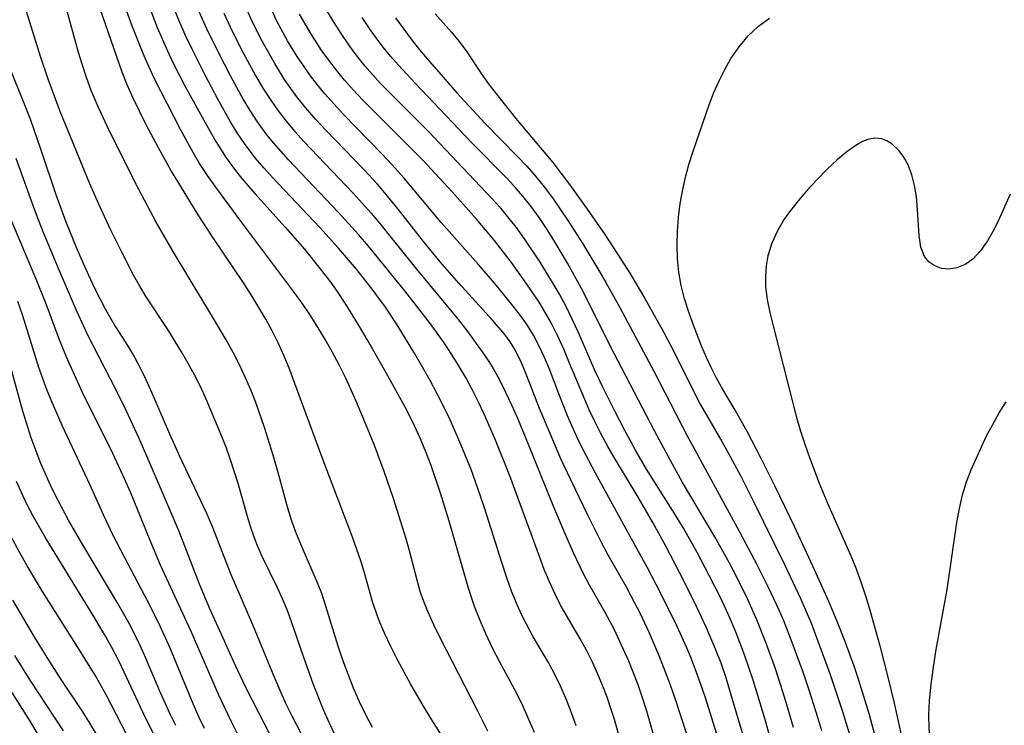
# Model space of a CAD drawing. Extents: x 1982998 to 1991200, y 3204617 to 3207513.
# Drawn here: x 1983898 to 1984025, y 3207111 to 3207202 of the extents above; entities that cross this region are included whole.
import ezdxf

# ---------------------------------------------------------------- set-up
doc = ezdxf.new("R2010")
doc.units = 0

msp = doc.modelspace()

# ---------------------------------------------------------------- linework, layer by layer
at = {"layer": 'Unknown_Line_Type', "color": 0}
for points in [[(1983958.12, 3207110.38, 1950), (1983956.8, 3207113.07, 1950), (1983951.97, 3207122.42, 1950), (1983951.14, 3207124.11, 1950), (1983950.38, 3207125.82, 1950), (1983949.86, 3207127.11, 1950), (1983949.4, 3207128.42, 1950), (1983949.03, 3207129.7, 1950), (1983948.01, 3207133.68, 1950), (1983947.56, 3207135.21, 1950), (1983945.93, 3207140.44, 1950), (1983944.73, 3207143.93, 1950), (1983943.44, 3207147.4, 1950), (1983942.34, 3207150.12, 1950), (1983941.1, 3207153.06, 1950), (1983939.78, 3207155.96, 1950), (1983938.92, 3207157.68, 1950), (1983938.02, 3207159.37, 1950), (1983937.07, 3207161.04, 1950), (1983936.09, 3207162.69, 1950), (1983935.15, 3207164.16, 1950), (1983934.14, 3207165.65, 1950), (1983933.08, 3207167.12, 1950), (1983926.35, 3207176.04, 1950), (1983923.01, 3207180.62, 1950), (1983921.94, 3207182.13, 1950), (1983920.92, 3207183.68, 1950), (1983920.07, 3207185.11, 1950), (1983918.47, 3207188.07, 1950), (1983915.11, 3207194.62, 1950), (1983914.36, 3207196.19, 1950), (1983913.62, 3207197.87, 1950), (1983912.25, 3207201.3, 1950), (1983909.31, 3207209.28, 1950)], [(1983943.25, 3207110.86, 1946), (1983942.38, 3207112.5, 1946), (1983941.57, 3207114.18, 1946), (1983940.8, 3207115.94, 1946), (1983940.09, 3207117.73, 1946), (1983939.42, 3207119.54, 1946), (1983938.8, 3207121.37, 1946), (1983937.22, 3207126.51, 1946), (1983936.68, 3207128.15, 1946), (1983936.24, 3207129.31, 1946), (1983934.1, 3207134.25, 1946), (1983933.44, 3207135.87, 1946), (1983932.83, 3207137.51, 1946), (1983932.29, 3207139.17, 1946), (1983930.87, 3207144.4, 1946), (1983930.37, 3207146.13, 1946), (1983929.3, 3207149.58, 1946), (1983928.16, 3207152.83, 1946), (1983927.54, 3207154.44, 1946), (1983926.86, 3207156.02, 1946), (1983926.07, 3207157.67, 1946), (1983925.23, 3207159.29, 1946), (1983924.34, 3207160.9, 1946), (1983922.6, 3207163.86, 1946), (1983917.66, 3207171.99, 1946), (1983915.31, 3207176.08, 1946), (1983913.01, 3207180.4, 1946), (1983909.27, 3207187.85, 1946), (1983907.85, 3207190.89, 1946), (1983906.94, 3207193.08, 1946), (1983906.32, 3207194.77, 1946), (1983905.75, 3207196.48, 1946), (1983905.29, 3207198, 1946), (1983903.6, 3207204.11, 1946)], [(1983914.28, 3207204.26, 1952), (1983915.46, 3207201.21, 1952), (1983916.76, 3207198.21, 1952), (1983917.48, 3207196.7, 1952), (1983919.03, 3207193.71, 1952), (1983920.81, 3207190.43, 1952), (1983922.27, 3207187.79, 1952), (1983923.02, 3207186.5, 1952), (1983924.36, 3207184.39, 1952), (1983925.15, 3207183.29, 1952), (1983925.99, 3207182.21, 1952), (1983926.86, 3207181.16, 1952), (1983928.09, 3207179.74, 1952), (1983931.92, 3207175.5, 1952), (1983934.45, 3207172.61, 1952), (1983936.67, 3207169.87, 1952), (1983937.73, 3207168.47, 1952), (1983938.75, 3207167.03, 1952), (1983939.66, 3207165.66, 1952), (1983941.39, 3207162.86, 1952), (1983943.19, 3207159.79, 1952), (1983944.95, 3207156.7, 1952), (1983947.56, 3207151.96, 1952), (1983948.62, 3207149.85, 1952), (1983949.38, 3207148.19, 1952), (1983950.08, 3207146.49, 1952), (1983950.76, 3207144.73, 1952), (1983951.98, 3207141.16, 1952), (1983953.1, 3207137.55, 1952), (1983955.57, 3207128.89, 1952), (1983956.36, 3207126.54, 1952), (1983957.07, 3207124.72, 1952), (1983957.85, 3207122.93, 1952), (1983958.69, 3207121.16, 1952), (1983959.58, 3207119.43, 1952), (1983961.81, 3207115.28, 1952), (1983962.62, 3207113.64, 1952), (1983963.38, 3207111.96, 1952), (1983964.1, 3207110.27, 1952)], [(1983985.46, 3207105.03, 1960), (1983982.21, 3207114.86, 1960), (1983981.57, 3207116.69, 1960), (1983980.34, 3207119.9, 1960), (1983978.99, 3207123.06, 1960), (1983977.78, 3207125.62, 1960), (1983976.64, 3207127.83, 1960), (1983975.98, 3207129.05, 1960), (1983973.65, 3207133.13, 1960), (1983972.74, 3207134.83, 1960), (1983971.01, 3207138.28, 1960), (1983968.82, 3207142.85, 1960), (1983967.56, 3207145.56, 1960), (1983966.15, 3207148.8, 1960), (1983964.81, 3207152.05, 1960), (1983963.17, 3207156.26, 1960), (1983962.48, 3207157.92, 1960), (1983961.7, 3207159.51, 1960), (1983960.99, 3207160.67, 1960), (1983960.31, 3207161.6, 1960), (1983958.72, 3207163.45, 1960), (1983954.37, 3207168.23, 1960), (1983951.95, 3207170.97, 1960), (1983949.8, 3207173.62, 1960), (1983946.74, 3207177.56, 1960), (1983944.79, 3207179.93, 1960), (1983943.86, 3207180.99, 1960), (1983942.1, 3207182.89, 1960), (1983937.19, 3207187.97, 1960), (1983935.86, 3207189.41, 1960), (1983934.59, 3207190.89, 1960), (1983933.61, 3207192.11, 1960), (1983932.68, 3207193.37, 1960), (1983931.8, 3207194.66, 1960), (1983930.63, 3207196.56, 1960), (1983929.05, 3207199.39, 1960), (1983927.72, 3207202.02, 1960), (1983926.52, 3207204.67, 1960)], [(1983938.4, 3207109.89, 1944), (1983937.63, 3207111.51, 1944), (1983936.91, 3207113.16, 1944), (1983935.58, 3207116.51, 1944), (1983934.36, 3207119.91, 1944), (1983932.75, 3207124.63, 1944), (1983932.2, 3207126.07, 1944), (1983931.6, 3207127.49, 1944), (1983930.96, 3207128.89, 1944), (1983928.98, 3207132.95, 1944), (1983928.38, 3207134.33, 1944), (1983927.91, 3207135.57, 1944), (1983927.48, 3207136.83, 1944), (1983927.1, 3207138.11, 1944), (1983925.91, 3207142.38, 1944), (1983924.92, 3207145.41, 1944), (1983924.37, 3207146.91, 1944), (1983923.77, 3207148.43, 1944), (1983921.77, 3207153.25, 1944), (1983921.02, 3207154.87, 1944), (1983920.25, 3207156.38, 1944), (1983919.44, 3207157.87, 1944), (1983918.58, 3207159.34, 1944), (1983916.8, 3207162.23, 1944), (1983914.02, 3207166.47, 1944), (1983913.19, 3207167.84, 1944), (1983912.4, 3207169.24, 1944), (1983910.91, 3207172.13, 1944), (1983909.47, 3207175.07, 1944), (1983908.07, 3207178.04, 1944), (1983906.73, 3207181.05, 1944), (1983902.93, 3207190.39, 1944), (1983901.36, 3207194.54, 1944), (1983900.36, 3207197.47, 1944), (1983898.56, 3207203.28, 1944)], [(1983952.16, 3207109.86, 1948), (1983950.68, 3207112.19, 1948), (1983949.82, 3207113.61, 1948), (1983948.16, 3207116.49, 1948), (1983946.46, 3207119.62, 1948), (1983945.59, 3207121.32, 1948), (1983944.78, 3207123.03, 1948), (1983944.05, 3207124.76, 1948), (1983943.74, 3207125.62, 1948), (1983943.29, 3207126.96, 1948), (1983942.25, 3207130.64, 1948), (1983941.76, 3207132.24, 1948), (1983940.64, 3207135.43, 1948), (1983936.98, 3207145.04, 1948), (1983933.23, 3207155.25, 1948), (1983932.55, 3207157.02, 1948), (1983931.83, 3207158.78, 1948), (1983931.06, 3207160.51, 1948), (1983930.29, 3207162.06, 1948), (1983929.46, 3207163.59, 1948), (1983928.58, 3207165.09, 1948), (1983927.67, 3207166.57, 1948), (1983926.65, 3207168.13, 1948), (1983922.58, 3207174.19, 1948), (1983920.75, 3207177.03, 1948), (1983918.09, 3207181.34, 1948), (1983917.21, 3207182.82, 1948), (1983915.6, 3207185.69, 1948), (1983913.99, 3207188.74, 1948), (1983913.14, 3207190.41, 1948), (1983912.34, 3207192.1, 1948), (1983911.58, 3207193.81, 1948), (1983910.92, 3207195.47, 1948), (1983908.09, 3207203.63, 1948)], [(1983969.52, 3207111.08, 1954), (1983968.93, 3207112.77, 1954), (1983968.28, 3207114.43, 1954), (1983967.6, 3207116.01, 1954), (1983966.85, 3207117.55, 1954), (1983965.93, 3207119.24, 1954), (1983963.99, 3207122.59, 1954), (1983963.06, 3207124.28, 1954), (1983962.47, 3207125.47, 1954), (1983961.92, 3207126.68, 1954), (1983961.19, 3207128.48, 1954), (1983960.53, 3207130.31, 1954), (1983959.91, 3207132.16, 1954), (1983957.71, 3207139.24, 1954), (1983957.15, 3207140.87, 1954), (1983955.95, 3207144.15, 1954), (1983954.65, 3207147.4, 1954), (1983953.24, 3207150.6, 1954), (1983952.49, 3207152.18, 1954), (1983951.6, 3207153.94, 1954), (1983950.67, 3207155.68, 1954), (1983948.71, 3207159.1, 1954), (1983946.42, 3207162.84, 1954), (1983944.92, 3207165.11, 1954), (1983943.07, 3207167.64, 1954), (1983941.16, 3207170.05, 1954), (1983938.83, 3207172.76, 1954), (1983936.43, 3207175.39, 1954), (1983930.37, 3207181.82, 1954), (1983929.22, 3207183.11, 1954), (1983928.1, 3207184.42, 1954), (1983926.7, 3207186.26, 1954), (1983925.78, 3207187.64, 1954), (1983924.91, 3207189.05, 1954), (1983923.27, 3207191.96, 1954), (1983921.63, 3207195.07, 1954), (1983919.94, 3207198.41, 1954), (1983919.09, 3207200.21, 1954), (1983918.32, 3207201.97, 1954), (1983917.59, 3207203.76, 1954)], [(1983975.41, 3207108.54, 1956), (1983974.46, 3207111.89, 1956), (1983974, 3207113.34, 1956), (1983973.51, 3207114.78, 1956), (1983972.97, 3207116.2, 1956), (1983972.32, 3207117.77, 1956), (1983971.61, 3207119.32, 1956), (1983970.84, 3207120.84, 1956), (1983970.02, 3207122.33, 1956), (1983967.47, 3207126.76, 1956), (1983966.79, 3207128.08, 1956), (1983966.06, 3207129.66, 1956), (1983965.4, 3207131.28, 1956), (1983964.78, 3207132.92, 1956), (1983962.83, 3207138.32, 1956), (1983960.95, 3207143.35, 1956), (1983959.02, 3207148.19, 1956), (1983957.65, 3207151.32, 1956), (1983956.92, 3207152.86, 1956), (1983956.16, 3207154.39, 1956), (1983955.26, 3207156.06, 1956), (1983954.31, 3207157.69, 1956), (1983953.31, 3207159.29, 1956), (1983952.48, 3207160.54, 1956), (1983950.72, 3207162.99, 1956), (1983947.39, 3207167.23, 1956), (1983942.7, 3207173.02, 1956), (1983941.43, 3207174.5, 1956), (1983938.82, 3207177.38, 1956), (1983932.4, 3207184.14, 1956), (1983930.5, 3207186.28, 1956), (1983929.61, 3207187.39, 1956), (1983928.39, 3207189.05, 1956), (1983927.45, 3207190.5, 1956), (1983926.56, 3207191.98, 1956), (1983924.9, 3207194.98, 1956), (1983923.35, 3207198, 1956), (1983921.87, 3207201.07, 1956), (1983920.88, 3207203.25, 1956)], [(1983924.03, 3207203.09, 1958), (1983925.14, 3207200.75, 1958), (1983926.6, 3207197.86, 1958), (1983928.15, 3207195.02, 1958), (1983929.09, 3207193.41, 1958), (1983930.09, 3207191.85, 1958), (1983931.06, 3207190.47, 1958), (1983932.09, 3207189.13, 1958), (1983933.22, 3207187.79, 1958), (1983934.39, 3207186.49, 1958), (1983940.73, 3207179.86, 1958), (1983943.07, 3207177.26, 1958), (1983944.2, 3207175.93, 1958), (1983948.91, 3207170.01, 1958), (1983954.32, 3207163.5, 1958), (1983955.39, 3207162.13, 1958), (1983956.42, 3207160.75, 1958), (1983957.4, 3207159.37, 1958), (1983958.33, 3207157.98, 1958), (1983958.81, 3207157.21, 1958), (1983959.42, 3207156.12, 1958), (1983960, 3207154.99, 1958), (1983961.16, 3207152.52, 1958), (1983961.93, 3207150.78, 1958), (1983963.32, 3207147.45, 1958), (1983966.49, 3207139.55, 1958), (1983967.78, 3207136.49, 1958), (1983969.12, 3207133.47, 1958), (1983970.48, 3207130.65, 1958), (1983971.21, 3207129.3, 1958), (1983973.22, 3207125.76, 1958), (1983974.37, 3207123.61, 1958), (1983975.61, 3207120.99, 1958), (1983976.26, 3207119.48, 1958), (1983977.47, 3207116.42, 1958), (1983978.01, 3207114.86, 1958), (1983978.61, 3207113.01, 1958), (1983980.88, 3207105.02, 1958)], [(1983988.45, 3207107.52, 1962), (1983986.2, 3207114.68, 1962), (1983985.57, 3207116.56, 1962), (1983984.9, 3207118.43, 1962), (1983984.36, 3207119.81, 1962), (1983983.8, 3207121.17, 1962), (1983982.57, 3207123.9, 1962), (1983980.42, 3207128.27, 1962), (1983978.68, 3207131.58, 1962), (1983976.44, 3207135.6, 1962), (1983972.02, 3207143.69, 1962), (1983970.33, 3207146.9, 1962), (1983969.65, 3207148.29, 1962), (1983968.4, 3207151.11, 1962), (1983967.27, 3207153.92, 1962), (1983966.06, 3207157.13, 1962), (1983965.43, 3207158.62, 1962), (1983964.76, 3207160.09, 1962), (1983964.01, 3207161.5, 1962), (1983963.18, 3207162.86, 1962), (1983962.32, 3207164.07, 1962), (1983961.41, 3207165.26, 1962), (1983959.24, 3207167.94, 1962), (1983956.88, 3207170.67, 1962), (1983952.08, 3207176.06, 1962), (1983947.26, 3207181.84, 1962), (1983945.71, 3207183.56, 1962), (1983944.48, 3207184.86, 1962), (1983939.48, 3207190, 1962), (1983938.27, 3207191.31, 1962), (1983937.09, 3207192.65, 1962), (1983936.14, 3207193.81, 1962), (1983935.22, 3207195, 1962), (1983934.35, 3207196.22, 1962), (1983933.51, 3207197.47, 1962), (1983932.27, 3207199.51, 1962), (1983930.9, 3207202.06, 1962), (1983930.27, 3207203.37, 1962)], [(1983991.57, 3207108.24, 1964), (1983989.37, 3207115.64, 1964), (1983988.82, 3207117.4, 1964), (1983988.22, 3207119.15, 1964), (1983987.52, 3207120.98, 1964), (1983986.34, 3207123.75, 1964), (1983985.07, 3207126.49, 1964), (1983983.52, 3207129.61, 1964), (1983981.11, 3207134.26, 1964), (1983979.43, 3207137.31, 1964), (1983977.52, 3207140.59, 1964), (1983974.38, 3207145.79, 1964), (1983973.61, 3207147.13, 1964), (1983972.69, 3207148.82, 1964), (1983971.83, 3207150.54, 1964), (1983971.21, 3207151.87, 1964), (1983970.62, 3207153.21, 1964), (1983968.67, 3207157.91, 1964), (1983967.91, 3207159.7, 1964), (1983967.11, 3207161.46, 1964), (1983966.25, 3207163.18, 1964), (1983965.31, 3207164.84, 1964), (1983964.73, 3207165.76, 1964), (1983963.16, 3207168.08, 1964), (1983961.17, 3207170.89, 1964), (1983958.97, 3207173.73, 1964), (1983956.65, 3207176.5, 1964), (1983953.53, 3207180, 1964), (1983949.72, 3207184.1, 1964), (1983947.77, 3207186.09, 1964), (1983944.48, 3207189.34, 1964), (1983942, 3207191.85, 1964), (1983940.8, 3207193.12, 1964), (1983939.63, 3207194.43, 1964), (1983938.58, 3207195.71, 1964), (1983937.58, 3207197.01, 1964), (1983936.62, 3207198.35, 1964), (1983935.27, 3207200.43, 1964), (1983934.53, 3207201.68, 1964), (1983933.82, 3207202.96, 1964)], [(1983994.6, 3207109.41, 1966), (1983993.86, 3207112.02, 1966), (1983992.37, 3207116.98, 1966), (1983991.27, 3207120.24, 1966), (1983990.17, 3207123.08, 1966), (1983989.17, 3207125.4, 1966), (1983988.1, 3207127.72, 1966), (1983986.71, 3207130.5, 1966), (1983985.14, 3207133.47, 1966), (1983983.36, 3207136.61, 1966), (1983982.43, 3207138.16, 1966), (1983978.61, 3207144.23, 1966), (1983977.19, 3207146.66, 1966), (1983975.79, 3207149.22, 1966), (1983974.41, 3207151.88, 1966), (1983972.93, 3207154.88, 1966), (1983971.99, 3207156.88, 1966), (1983969.77, 3207161.92, 1966), (1983969.01, 3207163.58, 1966), (1983968.22, 3207165.21, 1966), (1983967.37, 3207166.81, 1966), (1983966.69, 3207167.97, 1966), (1983964.88, 3207170.92, 1966), (1983962.96, 3207173.81, 1966), (1983961.94, 3207175.22, 1966), (1983960.89, 3207176.57, 1966), (1983959.79, 3207177.89, 1966), (1983958.65, 3207179.17, 1966), (1983950.4, 3207187.83, 1966), (1983945.45, 3207192.8, 1966), (1983944.24, 3207194.06, 1966), (1983943.24, 3207195.16, 1966), (1983942.26, 3207196.28, 1966), (1983941.38, 3207197.37, 1966), (1983940.26, 3207198.88, 1966), (1983939.19, 3207200.43, 1966), (1983938.18, 3207202.02, 1966), (1983937.23, 3207203.64, 1966)], [(1983951.31, 3207202.97, 1972), (1983953.42, 3207200.63, 1972), (1983954.42, 3207199.43, 1972), (1983955.4, 3207198.09, 1972), (1983957.27, 3207195.3, 1972), (1983958.3, 3207193.84, 1972), (1983959.39, 3207192.39, 1972), (1983961.68, 3207189.51, 1972), (1983966.49, 3207183.79, 1972), (1983968.65, 3207180.98, 1972), (1983970.96, 3207177.77, 1972), (1983973.21, 3207174.5, 1972), (1983975.39, 3207171.19, 1972), (1983976.45, 3207169.5, 1972), (1983978.37, 3207166.25, 1972), (1983980.78, 3207161.96, 1972), (1983982.18, 3207159.32, 1972), (1983984.75, 3207154.09, 1972), (1983985.54, 3207152.59, 1972), (1983988.31, 3207147.8, 1972), (1983989.14, 3207146.31, 1972), (1983990.76, 3207143.29, 1972), (1983992.33, 3207140.23, 1972), (1983996.45, 3207131.84, 1972), (1983998.51, 3207127.45, 1972), (1983999.88, 3207124.24, 1972), (1984000.56, 3207122.49, 1972), (1984002.32, 3207117.71, 1972), (1984003.92, 3207112.95, 1972), (1984004.85, 3207109.82, 1972)], [(1983997.59, 3207110.88, 1968), (1983996.51, 3207114.52, 1968), (1983995.26, 3207118.43, 1968), (1983994.11, 3207121.62, 1968), (1983992.85, 3207124.76, 1968), (1983991.67, 3207127.39, 1968), (1983990.22, 3207130.35, 1968), (1983989.32, 3207132.07, 1968), (1983987.44, 3207135.47, 1968), (1983983.26, 3207142.5, 1968), (1983981.42, 3207145.79, 1968), (1983979.65, 3207149.14, 1968), (1983974.44, 3207159.16, 1968), (1983970.16, 3207167.61, 1968), (1983968.42, 3207170.79, 1968), (1983966.63, 3207173.78, 1968), (1983965.7, 3207175.26, 1968), (1983964.73, 3207176.7, 1968), (1983963.71, 3207178.11, 1968), (1983962.64, 3207179.47, 1968), (1983961.78, 3207180.46, 1968), (1983960.65, 3207181.68, 1968), (1983955.96, 3207186.44, 1968), (1983948.73, 3207194.05, 1968), (1983946.59, 3207196.35, 1968), (1983945.57, 3207197.53, 1968), (1983944.62, 3207198.7, 1968), (1983943.71, 3207199.89, 1968), (1983942.83, 3207201.11, 1968), (1983941.88, 3207202.52, 1968)], [(1983946.19, 3207202.46, 1970), (1983948.22, 3207199.7, 1970), (1983949.29, 3207198.36, 1970), (1983950.57, 3207196.83, 1970), (1983954.13, 3207192.79, 1970), (1983957.78, 3207188.84, 1970), (1983961.97, 3207184.56, 1970), (1983963.15, 3207183.33, 1970), (1983964.28, 3207182.05, 1970), (1983965.39, 3207180.67, 1970), (1983966.45, 3207179.25, 1970), (1983967.47, 3207177.79, 1970), (1983968.46, 3207176.31, 1970), (1983970.39, 3207173.29, 1970), (1983972.46, 3207169.87, 1970), (1983973.37, 3207168.29, 1970), (1983975.15, 3207165.08, 1970), (1983979.55, 3207156.88, 1970), (1983983.79, 3207148.59, 1970), (1983990.58, 3207136.19, 1970), (1983992.85, 3207131.92, 1970), (1983994.31, 3207129, 1970), (1983995.68, 3207126.05, 1970), (1983996.27, 3207124.67, 1970), (1983997.38, 3207121.88, 1970), (1983998.77, 3207118.07, 1970), (1983999.55, 3207115.73, 1970), (1984000.66, 3207112.22, 1970), (1984001.18, 3207110.46, 1970)], [(1984008.25, 3207109.27, 1974), (1984007.38, 3207112.51, 1974), (1984005.92, 3207117.25, 1974), (1984005.41, 3207118.77, 1974), (1984004.29, 3207121.84, 1974), (1984003.22, 3207124.56, 1974), (1984002.15, 3207127.11, 1974), (1984000.08, 3207131.71, 1974), (1983997.69, 3207136.8, 1974), (1983995.17, 3207142.05, 1974), (1983993.41, 3207145.59, 1974), (1983991.58, 3207149.08, 1974), (1983989.91, 3207152.04, 1974), (1983988.28, 3207154.81, 1974), (1983987.6, 3207156.06, 1974), (1983986.95, 3207157.34, 1974), (1983986.34, 3207158.63, 1974), (1983985.75, 3207160.01, 1974), (1983984.67, 3207162.82, 1974), (1983984.06, 3207164.5, 1974), (1983983.52, 3207166.19, 1974), (1983983.08, 3207167.9, 1974), (1983982.77, 3207169.63, 1974), (1983982.6, 3207171.38, 1974), (1983982.54, 3207173.15, 1974), (1983982.59, 3207174.94, 1974), (1983982.74, 3207176.73, 1974), (1983982.96, 3207178.52, 1974), (1983983.27, 3207180.3, 1974), (1983983.67, 3207182.07, 1974), (1983984.11, 3207183.67, 1974), (1983984.61, 3207185.25, 1974), (1983986.74, 3207191.39, 1974), (1983987.31, 3207192.85, 1974), (1983987.97, 3207194.36, 1974), (1983988.69, 3207195.82, 1974), (1983989.49, 3207197.22, 1974), (1983990.56, 3207198.74, 1974), (1983991.74, 3207200.14, 1974), (1983993.05, 3207201.38, 1974), (1983994.47, 3207202.43, 1974)], [(1983895.67, 3207197.76, 1942), (1983898.1, 3207191.82, 1942), (1983899.07, 3207189.29, 1942), (1983900.48, 3207185.29, 1942), (1983902.34, 3207179.65, 1942), (1983903.64, 3207176.14, 1942), (1983905.06, 3207172.67, 1942), (1983906.57, 3207169.26, 1942), (1983907.37, 3207167.59, 1942), (1983908.79, 3207164.81, 1942), (1983910.08, 3207162.58, 1942), (1983911.59, 3207160.19, 1942), (1983912.5, 3207158.68, 1942), (1983913.34, 3207157.12, 1942), (1983913.99, 3207155.8, 1942), (1983914.6, 3207154.44, 1942), (1983917.02, 3207148.79, 1942), (1983918.32, 3207145.9, 1942), (1983921.81, 3207138.53, 1942), (1983922.57, 3207136.73, 1942), (1983924.87, 3207130.83, 1942), (1983927.75, 3207124.17, 1942), (1983930.57, 3207117.26, 1942), (1983931.97, 3207114.11, 1942), (1983932.81, 3207112.37, 1942), (1983934.58, 3207108.96, 1942)], [(1984025.56, 3207179.69, 1976), (1984024.15, 3207176.6, 1976), (1984023.42, 3207175.1, 1976), (1984022.61, 3207173.67, 1976), (1984021.72, 3207172.39, 1976), (1984020.72, 3207171.33, 1976), (1984019.72, 3207170.64, 1976), (1984018.66, 3207170.2, 1976), (1984017.59, 3207170.03, 1976), (1984016.66, 3207170.13, 1976), (1984015.8, 3207170.44, 1976), (1984015.06, 3207170.96, 1976), (1984014.48, 3207171.67, 1976), (1984014.01, 3207172.89, 1976), (1984013.78, 3207174.36, 1976), (1984013.6, 3207177.69, 1976), (1984013.46, 3207179.43, 1976), (1984013.21, 3207180.85, 1976), (1984012.84, 3207182.22, 1976), (1984012.36, 3207183.49, 1976), (1984011.74, 3207184.62, 1976), (1984011.18, 3207185.35, 1976), (1984010.28, 3207186.19, 1976), (1984009.64, 3207186.6, 1976), (1984008.96, 3207186.85, 1976), (1984008.08, 3207186.93, 1976), (1984007.19, 3207186.78, 1976), (1984006.47, 3207186.49, 1976), (1984005.76, 3207186.09, 1976), (1984004.5, 3207185.2, 1976), (1984003.22, 3207184.13, 1976), (1984001.93, 3207182.92, 1976), (1984000.65, 3207181.62, 1976), (1983999.4, 3207180.26, 1976), (1983998.19, 3207178.86, 1976), (1983997.06, 3207177.44, 1976), (1983996.37, 3207176.49, 1976), (1983995.49, 3207174.99, 1976), (1983994.78, 3207173.4, 1976), (1983994.27, 3207171.74, 1976), (1983994.04, 3207170.44, 1976), (1983993.95, 3207169.11, 1976), (1983993.98, 3207167.78, 1976), (1983994.19, 3207166.1, 1976), (1983994.54, 3207164.42, 1976), (1983994.96, 3207162.72, 1976), (1983996.91, 3207154.91, 1976), (1983997.93, 3207151.04, 1976), (1983998.49, 3207149.11, 1976), (1983999.04, 3207147.42, 1976), (1983999.62, 3207145.74, 1976), (1984000.89, 3207142.41, 1976), (1984001.96, 3207139.82, 1976), (1984004.96, 3207133.04, 1976), (1984005.66, 3207131.33, 1976), (1984006.32, 3207129.53, 1976), (1984006.92, 3207127.72, 1976), (1984007.47, 3207125.9, 1976), (1984008.72, 3207121.41, 1976), (1984009.66, 3207117.72, 1976), (1984010.55, 3207114, 1976), (1984011.71, 3207108.75, 1976)], [(1983897.18, 3207184.35, 1940), (1983899.67, 3207177.56, 1940), (1983900.69, 3207174.91, 1940), (1983902.65, 3207170.16, 1940), (1983904.86, 3207165.06, 1940), (1983906.37, 3207161.71, 1940), (1983909.39, 3207155.87, 1940), (1983910.59, 3207153.49, 1940), (1983911.44, 3207151.74, 1940), (1983913.07, 3207148.2, 1940), (1983914.64, 3207144.63, 1940), (1983918.22, 3207136.23, 1940), (1983920.86, 3207129.42, 1940), (1983922.2, 3207126.23, 1940), (1983923.68, 3207122.9, 1940), (1983925.2, 3207119.57, 1940), (1983926.77, 3207116.25, 1940), (1983928.5, 3207112.8, 1940), (1983931.24, 3207107.56, 1940)], [(1983893.92, 3207182.6, 1938), (1983899.87, 3207168.57, 1938), (1983901.1, 3207165.47, 1938), (1983902.7, 3207161.17, 1938), (1983903.75, 3207158.61, 1938), (1983905.77, 3207154.17, 1938), (1983909.67, 3207146.26, 1938), (1983911.22, 3207142.94, 1938), (1983911.94, 3207141.28, 1938), (1983914.49, 3207135.05, 1938), (1983915.84, 3207131.87, 1938), (1983919.79, 3207123.29, 1938), (1983923.36, 3207115.07, 1938), (1983924.94, 3207111.74, 1938), (1983925.78, 3207110.1, 1938)], [(1983897.41, 3207165.92, 1936), (1983898, 3207164.19, 1936), (1983900.14, 3207157.37, 1936), (1983901.07, 3207154.76, 1936), (1983901.7, 3207153.18, 1936), (1983903.13, 3207149.89, 1936), (1983906.73, 3207142.2, 1936), (1983908.46, 3207138.36, 1936), (1983909.68, 3207135.76, 1936), (1983911.21, 3207132.8, 1936), (1983914.15, 3207127.28, 1936), (1983915.53, 3207124.53, 1936), (1983917.07, 3207121.16, 1936), (1983920.03, 3207113.97, 1936), (1983920.83, 3207112.2, 1936), (1983921.52, 3207110.78, 1936)], [(1983917.84, 3207111.11, 1934), (1983917.15, 3207112.5, 1934), (1983915.88, 3207115.32, 1934), (1983913.8, 3207120.22, 1934), (1983913.02, 3207121.94, 1934), (1983911.82, 3207124.31, 1934), (1983910.38, 3207126.86, 1934), (1983905.84, 3207134.45, 1934), (1983904, 3207137.65, 1934), (1983903.12, 3207139.26, 1934), (1983902.28, 3207140.89, 1934), (1983901.68, 3207142.14, 1934), (1983900.43, 3207144.96, 1934), (1983899.8, 3207146.53, 1934), (1983899.19, 3207148.24, 1934), (1983898.1, 3207151.71, 1934), (1983895.72, 3207160.32, 1934)], [(1984015.42, 3207108.48, 1978), (1984015.3, 3207108.77, 1978), (1984015.17, 3207109.58, 1978), (1984015.07, 3207110.83, 1978), (1984015.04, 3207112.44, 1978), (1984015.13, 3207114.34, 1978), (1984015.34, 3207116.44, 1978), (1984015.65, 3207118.67, 1978), (1984016.01, 3207120.95, 1978), (1984017.4, 3207128.67, 1978), (1984018.67, 3207137.35, 1978), (1984018.99, 3207139.14, 1978), (1984019.4, 3207140.89, 1978), (1984019.91, 3207142.59, 1978), (1984020.52, 3207144.14, 1978), (1984021.83, 3207147.08, 1978), (1984022.5, 3207148.5, 1978), (1984023.29, 3207150, 1978), (1984024.14, 3207151.47, 1978), (1984025.04, 3207152.92, 1978)], [(1983915.24, 3207109.58, 1932), (1983913.89, 3207112.22, 1932), (1983911.2, 3207118.03, 1932), (1983910.49, 3207119.47, 1932), (1983909.58, 3207121.19, 1932), (1983908.63, 3207122.88, 1932), (1983907.4, 3207124.96, 1932), (1983901.11, 3207135.22, 1932), (1983899.48, 3207138.08, 1932), (1983898.71, 3207139.53, 1932), (1983898.08, 3207140.83, 1932), (1983897.27, 3207142.63, 1932)], [(1983912.16, 3207108.69, 1930), (1983908.84, 3207115.1, 1930), (1983907.42, 3207117.61, 1930), (1983904.96, 3207121.62, 1930), (1983900.66, 3207128.44, 1930), (1983898.66, 3207131.73, 1930), (1983897.7, 3207133.4, 1930), (1983896.22, 3207136.2, 1930)], [(1983907.59, 3207110.02, 1928), (1983906.62, 3207111.65, 1928), (1983905.75, 3207113.03, 1928), (1983903.15, 3207116.94, 1928), (1983901.45, 3207119.57, 1928), (1983899.64, 3207122.48, 1928), (1983897.78, 3207125.63, 1928), (1983896.83, 3207127.31, 1928)], [(1983903.37, 3207110.42, 1926), (1983899.06, 3207116.97, 1926), (1983897.05, 3207120.16, 1926)], [(1983894.53, 3207118.71, 1924), (1983899.02, 3207111.68, 1924), (1983901.27, 3207107.86, 1924)]]:
    msp.add_polyline3d(points, dxfattribs=at)

doc.saveas('drawing.dxf')
